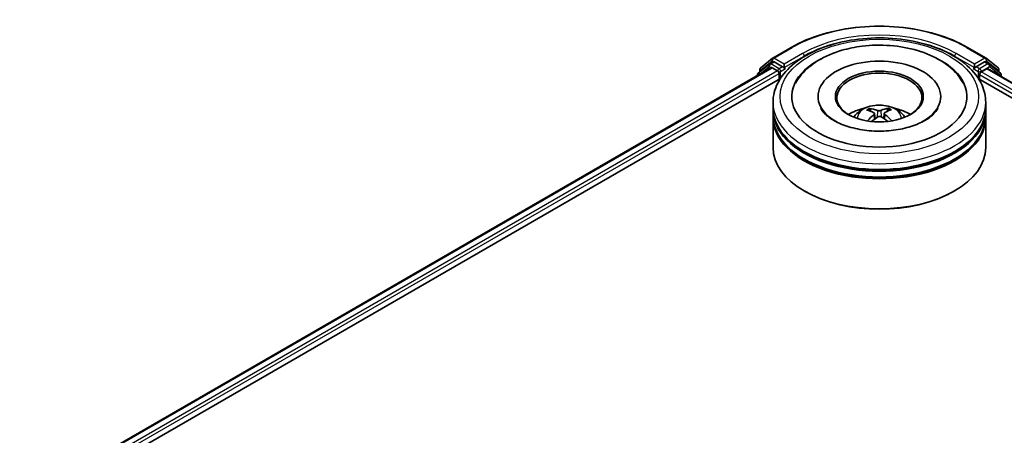
# Model space of a CAD drawing. Units: millimetres. Extents: x 36 to 9285, y 20 to 1566.
# Drawn here: x 329 to 386, y 506 to 531 of the extents above; entities that cross this region are included whole.
import ezdxf

# ---------------------------------------------------------------- set-up
doc = ezdxf.new("R2010")
doc.units = ezdxf.units.MM
doc.header["$LTSCALE"] = 2.5
doc.layers.add('Visible (ISO)', color=7, linetype='Continuous', lineweight=35)
doc.layers.add('Visible Narrow (ISO)', color=7, linetype='Continuous', lineweight=25)

msp = doc.modelspace()

# ---------------------------------------------------------------- linework, layer by layer
at = {"layer": 'Visible (ISO)'}
for p, q in [((372.8627, 528.5809), (373.9528, 529.2103)), ((384.307, 529.2103), (385.3971, 528.5809)), ((372.1571, 528.0125), (372.8466, 528.5699)), ((372.6862, 528.2406), (372.8924, 528.3597)), ((373.4436, 528.0713), (372.9549, 528.3535)), ((385.3049, 528.3535), (384.8162, 528.0713)), ((385.5737, 528.2406), (385.3674, 528.3597)), ((385.4132, 528.5699), (386.1028, 528.0125)), ((328.6132, 502.5232), (372.7743, 528.0196)), ((372.6701, 528.2295), (372.0097, 527.6958)), ((372.1106, 527.7773), (372.1106, 527.9153)), ((372.8368, 528.0134), (373.149, 527.8332)), ((373.2374, 527.6801), (373.2374, 527.3399)), ((373.532, 528.0203), (373.532, 528.2244)), ((373.554, 527.9653), (373.5579, 527.9631)), ((384.702, 527.9631), (384.7058, 527.9653)), ((384.7279, 528.2244), (384.7279, 528.0203)), ((385.1109, 527.7651), (385.4368, 527.9533)), ((385.4785, 527.9575), (497.3537, 463.3663)), ((386.2501, 527.6958), (385.5897, 528.2295)), ((386.1492, 527.9153), (386.1492, 527.7773)), ((335.4185, 505.5052), (373.3167, 527.3857)), ((371.9633, 527.5986), (371.9633, 527.5514)), ((384.9431, 527.3857), (490.6057, 466.3814)), ((385.0225, 527.3399), (385.0225, 527.6121)), ((386.2965, 527.4852), (386.2965, 527.5986)), ((372.8799, 525.6389), (372.8799, 525.9791)), ((375.5258, 526.3193), (375.5258, 526.2376)), ((382.7341, 526.3193), (382.7341, 526.2376)), ((385.3799, 525.6389), (385.3799, 525.9791)), ((372.8799, 525.1966), (372.8799, 525.5368)), ((378.6296, 525.4425), (378.5915, 525.5679)), ((379.6345, 525.5827), (379.5964, 525.4477)), ((385.3799, 525.1966), (385.3799, 525.5368)), ((372.8799, 523.3254), (372.8799, 525.0945)), ((378.8436, 525.3192), (378.8767, 525.0113)), ((379.4162, 525.3312), (379.3843, 525.0338)), ((385.3799, 523.3254), (385.3799, 525.0945)), ((374.7694, 520.7399), (374.7105, 520.7739)), ((383.4904, 520.7399), (383.5493, 520.7739))]:
    msp.add_line(p, q, dxfattribs=at)
for centre, start, end in [((372.9252, 528.4727), 120, 128.948276), ((385.3346, 528.4727), 51.051724, 60), ((372.0883, 527.5986), 128.948276, 180), ((372.2356, 527.9153), 128.948276, 180), ((372.7487, 528.1323), 120, 128.948276), ((385.5112, 528.1323), 51.051724, 60), ((386.0242, 527.9153), 0, 51.051724), ((386.1715, 527.5986), 0, 51.051724)]:
    msp.add_arc(centre, 0.125, start, end, dxfattribs=at)
for centre, major_axis, ratio, start_param, end_param in [((372.9549, 528.2514), (-0.0625, 0.1083), 0.5773503, 5.4977871, 6.2831853), ((379.1299, 526.3193), (5.1458, 0), 0.5773503, 2.2877064, 7.1370716), ((379.1299, 526.3193), (3.6042, 0), 0.5773503, 5.4710656, 10.2368977), ((385.3049, 528.2514), (0.0625, 0.1083), 0.5773503, 0, 0.7853982), ((372.8368, 527.9113), (-0.0625, 0.1083), 0.5773503, 5.4977871, 6.2831853), ((373.149, 527.7311), (-0.0625, 0.1083), 0.5773503, 3.9269908, 5.4977871), ((373.6204, 528.0713), (-0.0625, -0.1083), 0.5773503, 5.4977871, 7.0685835), ((379.1299, 526.2512), (-2.5, 0), 0.5773503, 2.3727253, 7.0520527), ((384.6395, 528.0713), (0.0625, -0.1083), 0.5773503, 5.4977871, 7.0685835), ((385.1109, 527.6631), (-0.0625, -0.1083), 0.5773503, 3.9269908, 5.4977871), ((385.4368, 527.8853), (0.0417, 0.0722), 0.5773503, 0, 0.7853982), ((379.1299, 525.5368), (6.25, 0), 0.5773503, 3.12745, 6.2973279), ((379.1299, 525.6389), (-6.25, 0), 0.5773503, 0, 3.1415927), ((379.1299, 524.278), (-2.5, 0), 0.5773503, 5.0762837, 5.5305884), ((379.1722, 523.1486), (1.469, -2.2746), 0.5093034, 2.4353695, 2.6743538), ((379.092, 523.1), (-1.3277, 2.3598), 0.6673863, 5.6131636, 5.8521479), ((379.17, 523.1011), (-1.2209, -2.4168), 0.6405947, 3.5476479, 3.7866322), ((379.0857, 523.1474), (1.3759, 2.3321), 0.4796155, 0.4429711, 0.6819554), ((379.1299, 524.278), (-2.5, 0), 0.5773503, 3.8941895, 4.3484943), ((379.1299, 525.0945), (6.25, 0), 0.5773503, 3.12745, 6.2973279), ((379.1299, 525.1966), (-6.25, 0), 0.5773503, 0, 3.1415927), ((379.1741, 523.1036), (-1.0092, -2.5126), 0.5802543, 3.9533483, 4.1799875), ((379.0898, 523.1499), (1.5717, 2.2049), 0.5399559, 0.9451905, 1.1343286), ((379.1679, 523.151), (1.6679, -2.133), 0.5667476, 1.9729429, 2.1675631), ((379.0876, 523.1023), (-1.109, 2.4702), 0.6099422, 5.217783, 5.4518863), ((379.1299, 525.5368), (-6.1667, 0), 0.5773503, 0.478284, 2.6633086), ((379.1299, 523.3254), (6.25, 0), 0.5773503, 3.1415927, 6.2831853), ((379.1299, 525.0945), (-6.1667, 0), 0.5773503, 0.478284, 2.6633086), ((379.1299, 523.2574), (6.1667, 0), 0.5773503, 3.9269908, 5.4977871)]:
    msp.add_ellipse(centre, major_axis=major_axis, ratio=ratio, start_param=start_param, end_param=end_param, dxfattribs=at)
msp.add_ellipse((379.1299, 526.3193), major_axis=(2.5833, 0), ratio=0.5773503, dxfattribs=at)
for points, knots in [([(373.9528, 529.2103), (374.4983, 529.5252), (375.1276, 529.789), (376.4942, 530.191), (377.2313, 530.3292), (378.7428, 530.4674), (379.517, 530.4674), (381.0286, 530.3292), (381.7657, 530.191), (383.1323, 529.789), (383.7616, 529.5252), (384.307, 529.2103)], [1.5707963, 1.5707963, 1.5707963, 1.5707963, 1.8849556, 1.8849556, 2.1991149, 2.1991149, 2.5132741, 2.5132741, 2.8274334, 2.8274334, 3.1415927, 3.1415927, 3.1415927, 3.1415927]), ([(372.8799, 525.9791), (372.8799, 526.3657), (372.9768, 526.7509), (373.351, 527.4923), (373.6387, 527.8454), (374.3884, 528.4964), (374.8632, 528.7886), (375.9415, 529.2685), (376.5468, 529.4548), (377.8199, 529.7028), (378.4873, 529.7651), (379.8196, 529.762), (380.4844, 529.697), (381.7497, 529.4446), (382.3498, 529.2571), (383.4277, 528.772), (383.9051, 528.4739), (384.6779, 527.789), (384.9762, 527.4022), (385.3046, 526.6612), (385.3799, 526.3205), (385.3799, 525.9791)], [5.4428136, 5.4428136, 5.4428136, 5.4428136, 5.7264187, 5.7264187, 6.029618, 6.029618, 6.3568804, 6.3568804, 6.6881584, 6.6881584, 7.0176268, 7.0176268, 7.346245, 7.346245, 7.6757497, 7.6757497, 8.0070448, 8.0070448, 8.3339206, 8.3339206, 8.5844062, 8.5844062, 8.5844062, 8.5844062]), ([(374.2059, 527.1005), (374.2997, 527.2789), (374.4137, 527.4468), (374.8104, 527.9245), (375.1438, 528.1987), (375.9422, 528.6846), (376.4187, 528.8868), (377.308, 529.1453), (377.7051, 529.2257), (378.1111, 529.2759)], [5.2181498, 5.2181498, 5.2181498, 5.2181498, 5.3705629, 5.3705629, 5.6824935, 5.6824935, 6.0278307, 6.0278307, 6.2831853, 6.2831853, 6.2831853, 6.2831853]), ([(378.1111, 529.2759), (378.6566, 529.3434), (379.2181, 529.3562), (380.3202, 529.2717), (380.8606, 529.1747), (381.8768, 528.8733), (382.3521, 528.6681), (383.1856, 528.1517), (383.5459, 527.8402), (383.9074, 527.3536), (383.986, 527.2298), (384.0539, 527.1005)], [0, 0, 0, 0, 0.3430753, 0.3430753, 0.6856243, 0.6856243, 1.0316926, 1.0316926, 1.3767024, 1.3767024, 1.487138, 1.487138, 1.487138, 1.487138]), ([(373.4436, 528.0713), (373.4548, 528.0649), (373.4666, 528.0553), (373.4891, 528.0327), (373.4999, 528.0196), (373.5153, 528.0013), (373.5209, 527.9946), (373.5323, 527.9825), (373.5379, 527.977), (373.5467, 527.9699), (373.5503, 527.9674), (373.554, 527.9653)], [0.185147228, 0.185147228, 0.185147228, 0.185147228, 0.196528423, 0.196528423, 0.207909617, 0.207909617, 0.213859594, 0.213859594, 0.21980957, 0.21980957, 0.223874943, 0.223874943, 0.223874943, 0.223874943]), ([(384.7058, 527.9653), (384.7095, 527.9674), (384.7131, 527.9699), (384.7219, 527.977), (384.7276, 527.9825), (384.7389, 527.9946), (384.7446, 528.0013), (384.76, 528.0196), (384.7707, 528.0327), (384.7932, 528.0553), (384.8051, 528.0649), (384.8162, 528.0713)], [0.022988029, 0.022988029, 0.022988029, 0.022988029, 0.027053401, 0.027053401, 0.033003378, 0.033003378, 0.038953354, 0.038953354, 0.050334548, 0.050334548, 0.061715743, 0.061715743, 0.061715743, 0.061715743]), ([(382.5787, 525.6332), (382.5758, 525.6276), (382.5728, 525.622), (382.487, 525.4661), (382.3406, 525.2921), (381.9362, 524.9814), (381.7025, 524.8442), (381.1529, 524.6052), (380.8362, 524.5039), (380.1478, 524.354), (379.7751, 524.3068), (379.0156, 524.2766), (378.6289, 524.2943), (377.8888, 524.3927), (377.5354, 524.4732), (376.9049, 524.6817), (376.6267, 524.8089), (376.1731, 525.0831), (375.996, 525.2294), (375.786, 525.4616), (375.7244, 525.5509), (375.6811, 525.6332)], [2.0765571, 2.0765571, 2.0765571, 2.0765571, 2.08916, 2.08916, 2.4261152, 2.4261152, 2.7071659, 2.7071659, 2.9920957, 2.9920957, 3.2838676, 3.2838676, 3.5789606, 3.5789606, 3.8728129, 3.8728129, 4.1610282, 4.1610282, 4.4423211, 4.4423211, 4.6287306, 4.6287306, 4.6287306, 4.6287306]), ([(377.6388, 525.1013), (377.6852, 525.1815), (377.7399, 525.2526), (377.8988, 525.4207), (378.0109, 525.5031), (378.2769, 525.6532), (378.435, 525.7118), (378.7696, 525.7932), (378.9468, 525.8136), (379.2994, 525.8145), (379.4747, 525.7954), (379.8163, 525.7154), (379.9826, 525.6544), (380.286, 525.4812), (380.4258, 525.3713), (380.5693, 525.1841), (380.5964, 525.144), (380.6211, 525.1013)], [1.1325909, 1.1325909, 1.1325909, 1.1325909, 1.3094358, 1.3094358, 1.6067932, 1.6067932, 1.9820531, 1.9820531, 2.376478, 2.376478, 2.7663144, 2.7663144, 3.1605822, 3.1605822, 3.534888, 3.534888, 3.6289671, 3.6289671, 3.6289671, 3.6289671]), ([(378.5437, 525.6142), (378.5481, 525.6137), (378.5533, 525.6122), (378.5626, 525.6076), (378.5684, 525.6034), (378.5772, 525.5947), (378.5818, 525.5886), (378.5876, 525.5785), (378.5899, 525.573), (378.5915, 525.5679)], [0.014560073, 0.014560073, 0.014560073, 0.014560073, 0.018722682, 0.018722682, 0.023429831, 0.023429831, 0.028069056, 0.028069056, 0.031810233, 0.031810233, 0.031810233, 0.031810233]), ([(378.8064, 525.3647), (378.8182, 525.3589), (378.8283, 525.351), (378.8413, 525.3327), (378.8443, 525.3223), (378.8434, 525.302), (378.8395, 525.2908), (378.8266, 525.2722), (378.8194, 525.2645), (378.811, 525.2577)], [0, 0, 0, 0, 0.012499779, 0.012499779, 0.024999557, 0.024999557, 0.037523671, 0.037523671, 0.046676606, 0.046676606, 0.046676606, 0.046676606]), ([(379.2147, 525.5025), (379.2021, 525.4972), (379.1863, 525.4926), (379.1518, 525.4867), (379.1332, 525.4853), (379.0985, 525.4856), (379.08, 525.4873), (379.0508, 525.4929), (379.0393, 525.4962), (379.0293, 525.4999)], [0, 0, 0, 0, 0.012499779, 0.012499779, 0.024999557, 0.024999557, 0.037523671, 0.037523671, 0.046676606, 0.046676606, 0.046676606, 0.046676606]), ([(379.4534, 525.2668), (379.4417, 525.2756), (379.4316, 525.286), (379.4185, 525.3074), (379.4156, 525.3185), (379.4165, 525.3383), (379.4204, 525.3484), (379.4332, 525.3635), (379.4405, 525.3692), (379.4489, 525.3738)], [0, 0, 0, 0, 0.012499779, 0.012499779, 0.024999557, 0.024999557, 0.037523671, 0.037523671, 0.046676606, 0.046676606, 0.046676606, 0.046676606]), ([(379.6345, 525.5827), (379.636, 525.5878), (379.6382, 525.5934), (379.6437, 525.6036), (379.6481, 525.6099), (379.6565, 525.6188), (379.662, 525.6232), (379.6709, 525.6281), (379.6758, 525.6297), (379.6801, 525.6303)], [0.0427285, 0.0427285, 0.0427285, 0.0427285, 0.046469677, 0.046469677, 0.051108902, 0.051108902, 0.055816051, 0.055816051, 0.05997866, 0.05997866, 0.05997866, 0.05997866]), ([(379.0451, 525.129), (379.0578, 525.1372), (379.0736, 525.1443), (379.108, 525.1534), (379.1266, 525.1555), (379.1614, 525.1547), (379.1798, 525.1519), (379.209, 525.1427), (379.2206, 525.1376), (379.2305, 525.1316)], [0, 0, 0, 0, 0.012499779, 0.012499779, 0.024999557, 0.024999557, 0.037523671, 0.037523671, 0.046676606, 0.046676606, 0.046676606, 0.046676606]), ([(379.8361, 524.8923), (379.8369, 524.8929), (379.8377, 524.8935), (379.8419, 524.896), (379.8466, 524.8969), (379.8552, 524.8961), (379.8606, 524.8942), (379.8659, 524.891), (379.8667, 524.8904), (379.8675, 524.8898)], [0.045360643, 0.045360643, 0.045360643, 0.045360643, 0.046469677, 0.046469677, 0.051108902, 0.051108902, 0.055816051, 0.055816051, 0.056637539, 0.056637539, 0.056637539, 0.056637539])]:
    msp.add_open_spline(points, degree=3, knots=knots, dxfattribs=at)
msp.add_open_spline([(379.8361, 524.8923), (379.832, 524.889), (379.8278, 524.8858), (379.8236, 524.8825)], degree=3, dxfattribs=at)
at = {"layer": 'Visible Narrow (ISO)'}
for p, q in [((372.9252, 528.5747), (374.0153, 529.2041)), ((374.6221, 528.8538), (373.532, 528.2244)), ((384.7279, 528.2244), (383.6377, 528.8538)), ((384.2445, 529.2041), (385.3346, 528.5747)), ((372.1472, 527.8643), (372.8368, 528.4217)), ((372.7487, 528.2344), (372.9549, 528.3535)), ((372.8368, 528.4217), (372.9549, 528.3535)), ((373.532, 528.2244), (372.9252, 528.5747)), ((373.532, 528.0203), (374.7105, 528.7007)), ((374.7105, 528.7007), (374.7105, 528.6705)), ((383.5493, 528.7007), (384.7279, 528.0203)), ((383.5493, 528.7007), (383.5493, 528.6705)), ((385.3346, 528.5747), (384.7279, 528.2244)), ((385.3049, 528.3535), (385.423, 528.4217)), ((385.3049, 528.3535), (385.5112, 528.2344)), ((385.423, 528.4217), (386.1126, 527.8643)), ((328.6498, 502.502), (372.8368, 528.0134)), ((373.149, 527.8332), (328.9569, 502.3189)), ((334.2882, 505.1928), (373.2374, 527.6801)), ((372.108, 527.6349), (372.6603, 528.0813)), ((372.1472, 527.8069), (372.1472, 527.8643)), ((372.6603, 528.0813), (372.7707, 528.0175)), ((373.2374, 527.9523), (372.7487, 528.2344)), ((373.4436, 528.0713), (373.2374, 527.9523)), ((373.3258, 527.7992), (373.6204, 527.9693)), ((373.3258, 527.3996), (373.3258, 527.7992)), ((384.6395, 527.9693), (384.9341, 527.7992)), ((385.0225, 527.9523), (384.8162, 528.0713)), ((384.9341, 527.7992), (384.9341, 527.3996)), ((385.5112, 528.2344), (385.0225, 527.9523)), ((385.1109, 527.7992), (385.5995, 528.0813)), ((385.1109, 527.7651), (385.1109, 527.7992)), ((492.691, 465.6537), (385.1109, 527.7651)), ((385.4368, 527.9533), (497.3293, 463.3522)), ((385.5995, 528.0813), (386.2599, 527.5475)), ((386.1126, 527.8643), (386.1126, 527.8069)), ((385.0225, 527.6121), (491.458, 466.1614)), ((386.2599, 527.5475), (386.2599, 527.5063)), ((379.0293, 525.4999), (379.0027, 525.1007)), ((379.2147, 525.5025), (379.2414, 525.1251)), ((378.811, 525.2577), (378.8328, 524.9782)), ((379.4534, 525.2668), (379.4336, 525.0001))]:
    msp.add_line(p, q, dxfattribs=at)
for centre, major_axis, ratio, start_param, end_param in [((379.1299, 526.2512), (7.2331, 0), 0.5773503, 0.7853982, 2.3561945), ((379.1299, 526.2512), (-6.375, 0), 0.5773503, 3.9269908, 5.4977871), ((379.1299, 526.1492), (6.25, 0), 0.5773503, 1.9058912, 2.3561945), ((379.1299, 526.1492), (6.25, 0), 0.5773503, 0.7853982, 1.2357014), ((374.0153, 529.1021), (-0.0625, 0.1083), 0.5773503, 5.4977871, 6.2831853), ((374.6221, 528.7517), (-0.0625, 0.1083), 0.5773503, 3.9269908, 5.4977871), ((383.6377, 528.7517), (0.0625, 0.1083), 0.5773503, 0.7853982, 2.3561945), ((384.2445, 529.1021), (0.0625, 0.1083), 0.5773503, 0, 0.7853982), ((372.9252, 528.4727), (-0.0786, 0.0972), 0.8131434, 0, 1.4434523), ((372.9252, 528.4727), (-0.0625, -0.1083), 0.5773503, 3.9269908, 5.4977871), ((372.9252, 528.4727), (-0.0625, 0.1083), 0.5773503, 5.4977871, 6.2831853), ((385.3346, 528.4727), (0.0625, 0.1083), 0.5773503, 0, 0.7853982), ((385.3346, 528.4727), (-0.0625, 0.1083), 0.5773503, 3.9269908, 5.4977871), ((385.3346, 528.4727), (0.0786, 0.0972), 0.8131434, 4.839733, 6.2831853), ((372.0883, 527.5986), (-0.0786, 0.0972), 0.8131434, 0, 1.2688679), ((372.2356, 527.9153), (-0.125, 0), 0.5773503, 0, 0.7853982), ((372.2356, 527.9153), (-0.0786, 0.0972), 0.8131434, 0, 1.4434523), ((372.7487, 528.1323), (-0.0786, 0.0972), 0.8131434, 0, 1.4434523), ((372.7487, 528.1323), (-0.0625, -0.1083), 0.5773503, 3.9269908, 5.4977871), ((372.7487, 528.1323), (-0.0625, 0.1083), 0.5773503, 5.4977871, 6.2831853), ((373.2374, 527.8502), (-0.0625, -0.1083), 0.5773503, 3.9269908, 5.204008), ((373.2374, 527.8502), (0.125, 0), 0.5773503, 4.4332722, 5.4977871), ((373.2374, 527.8502), (-0.0625, 0.1083), 0.5773503, 3.9269908, 5.4977871), ((385.0225, 527.8502), (-0.0625, -0.1083), 0.5773503, 3.9269908, 5.4977871), ((385.0225, 527.8502), (0.125, 0), 0.5773503, 3.9269908, 5.4977871), ((385.0225, 527.8502), (-0.0625, 0.1083), 0.5773503, 3.9269908, 5.4977871), ((385.5112, 528.1323), (0.0625, 0.1083), 0.5773503, 0, 0.7853982), ((385.5112, 528.1323), (-0.0625, 0.1083), 0.5773503, 3.9269908, 5.4977871), ((385.5112, 528.1323), (0.0786, 0.0972), 0.8131434, 4.839733, 6.2831853), ((386.0242, 527.9153), (0.0786, 0.0972), 0.8131434, 4.839733, 6.2831853), ((386.0242, 527.9153), (0.125, 0), 0.5773503, 5.4977871, 6.2831853), ((386.1715, 527.5986), (0.0786, 0.0972), 0.8131434, 4.839733, 6.2831853), ((372.0883, 527.5986), (-0.125, 0), 0.5773503, 0, 0.5382514), ((386.1715, 527.5986), (0.125, 0), 0.5773503, 5.4977871, 6.2831853), ((379.1299, 525.9791), (-6.25, 0), 0.5773503, 0, 3.1415927), ((379.1299, 525.0707), (-1.2787, 0), 0.5773503, 3.0761472, 6.3486308), ((379.1299, 525.1988), (-0.9281, 0), 0.5773503, 5.396069, 5.6486743), ((379.1299, 525.1779), (0.8638, 0), 0.5773503, 2.2437546, 2.4487229), ((379.1299, 525.1779), (0.8638, 0), 0.5773503, 0.7394971, 0.9470071), ((379.1299, 525.1988), (-0.9281, 0), 0.5773503, 3.8252727, 4.077878)]:
    msp.add_ellipse(centre, major_axis=major_axis, ratio=ratio, start_param=start_param, end_param=end_param, dxfattribs=at)
msp.add_ellipse((379.1299, 526.3193), major_axis=(-5.8333, 0), ratio=0.5773503, dxfattribs=at)

doc.saveas('drawing.dxf')
